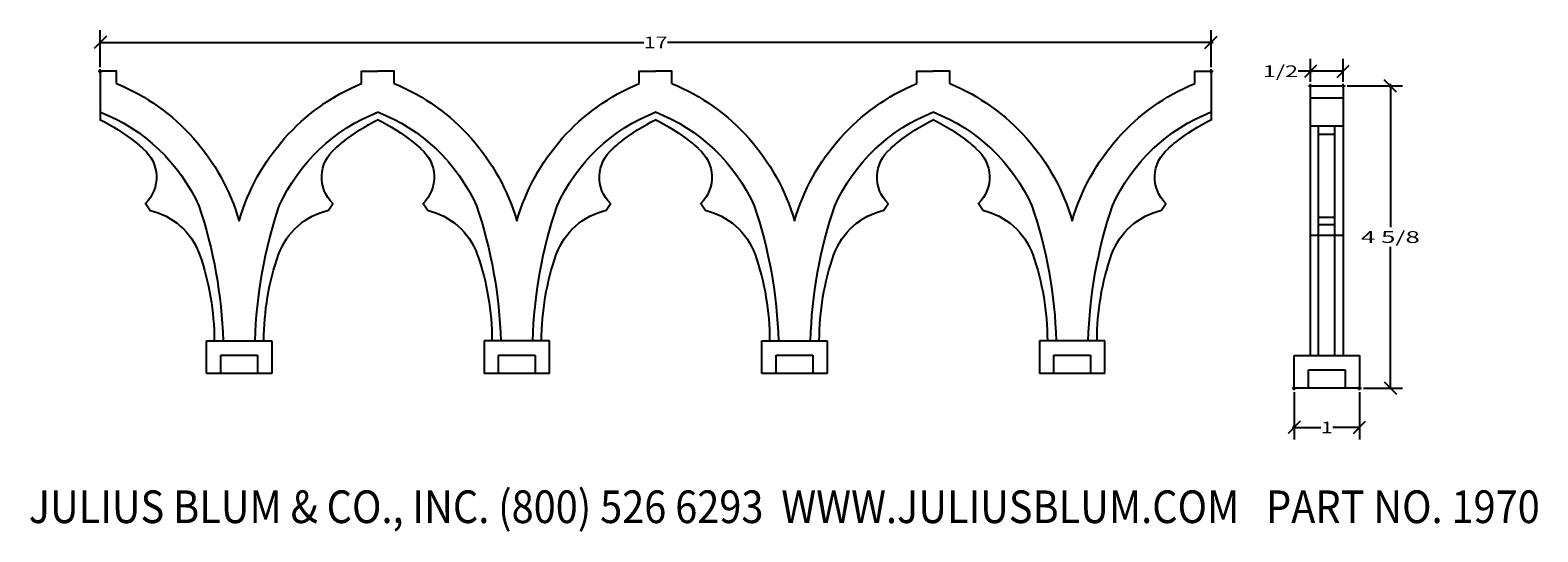
# Model space of a CAD drawing. Extents: x -2.2 to 20.9, y -10.4 to -2.7.
import ezdxf
from ezdxf.enums import TextEntityAlignment as Align

# ---------------------------------------------------------------- set-up
doc = ezdxf.new("R2010")
doc.units = 0
doc.layers.get('0').update_dxf_attribs({"color": 250, "linetype": 'CONTINUOUS'})
doc.layers.get('DEFPOINTS').update_dxf_attribs({"color": 250, "linetype": 'CONTINUOUS'})
for name, color, linetype in [('ADP1DETAIL', 250, 'CONTINUOUS'), ('ADP2DETAIL', 250, 'CONTINUOUS'), ('ADPDIM', 250, 'CONTINUOUS')]:
    doc.layers.add(name, color=color, linetype=linetype)

msp = doc.modelspace()

# ---------------------------------------------------------------- linework, layer by layer
at = {"layer": 'ADP1DETAIL', "color": 0, "linetype": 'CONTINUOUS', "flags": 128}
for points in [[(-0.875, -3.536), (-0.875, -3.35), (-1.125, -3.35)], [(-1.125, -3.35), (-1.125, -4.098)], [(2.875, -3.536), (2.875, -3.35), (3.125, -3.35)], [(3.375, -3.536), (3.375, -3.35), (3.125, -3.35)], [(7.125, -3.536), (7.125, -3.35), (7.375, -3.35)], [(7.625, -3.536), (7.625, -3.35), (7.375, -3.35)], [(11.375, -3.536), (11.375, -3.35), (11.625, -3.35)], [(11.875, -3.536), (11.875, -3.35), (11.625, -3.35)], [(15.625, -3.536), (15.625, -3.35), (15.875, -3.35)], [(15.875, -3.35), (15.875, -4.098)], [(17.397, -7.699), (17.397, -3.574)], [(17.397, -3.574), (17.897, -3.574)], [(17.897, -3.574), (17.897, -7.699)], [(17.897, -4.191), (17.397, -4.191)], [(17.518, -7.699), (17.518, -4.191)], [(17.772, -4.317), (17.518, -4.317)], [(17.772, -7.699), (17.772, -4.191)], [(-0.473, -4.53), (-0.466, -4.543)], [(2.473, -4.53), (2.466, -4.543)], [(3.777, -4.53), (3.784, -4.543)], [(6.723, -4.53), (6.716, -4.543)], [(8.027, -4.53), (8.034, -4.543)], [(10.973, -4.53), (10.966, -4.543)], [(12.277, -4.53), (12.284, -4.543)], [(15.223, -4.53), (15.216, -4.543)], [(-0.368, -5.477), (-0.438, -5.367)], [(2.368, -5.477), (2.438, -5.367)], [(3.882, -5.477), (3.812, -5.367)], [(6.618, -5.477), (6.688, -5.367)], [(8.132, -5.477), (8.062, -5.367)], [(10.868, -5.477), (10.938, -5.367)], [(12.382, -5.477), (12.312, -5.367)], [(15.118, -5.477), (15.188, -5.367)], [(17.772, -5.587), (17.518, -5.587)], [(17.772, -5.698), (17.518, -5.698)], [(0.5, -7.475), (1.5, -7.475)], [(0.5, -7.975), (0.5, -7.475)], [(1.5, -7.475), (1.5, -7.975)], [(5.75, -7.475), (4.75, -7.475)], [(4.75, -7.475), (4.75, -7.975)], [(5.75, -7.975), (5.75, -7.475)], [(9, -7.475), (10, -7.475)], [(9, -7.975), (9, -7.475)], [(10, -7.475), (10, -7.975)], [(14.25, -7.475), (13.25, -7.475)], [(13.25, -7.475), (13.25, -7.975)], [(14.25, -7.975), (14.25, -7.475)], [(17.147, -7.699), (18.147, -7.699)], [(17.147, -8.199), (17.147, -7.699)], [(18.147, -7.699), (18.147, -8.199)], [(1.5, -7.975), (0.5, -7.975)], [(5.75, -7.975), (4.75, -7.975)], [(10, -7.975), (9, -7.975)], [(14.25, -7.975), (13.25, -7.975)], [(18.147, -8.199), (17.147, -8.199)]]:
    msp.add_lwpolyline(points, dxfattribs=at)
at = {"layer": 'ADP1DETAIL', "color": 0, "linetype": 'CONTINUOUS', "extrusion": (0, 0, -1)}
for centre, radius, start, end in [((2.125, -6.536), 3.25, 112.6199, 164.0576), ((-4.125, -6.536), 3.25, 15.9424, 67.3801), ((-2.125, -6.536), 3.25, 112.6199, 164.0576), ((-8.375, -6.536), 3.25, 15.9424, 67.3801), ((-6.375, -6.536), 3.25, 112.6199, 164.0576), ((-12.625, -6.536), 3.25, 15.9424, 67.3801), ((-10.625, -6.536), 3.25, 112.6199, 164.0576), ((-16.875, -6.536), 3.25, 15.9424, 67.3801), ((2.125, -6.536), 2.75, 111.2225, 155.8305), ((2.456, -6.78), 3, 116.2147, 128.545), ((-4.125, -6.536), 2.75, 24.1695, 68.7775), ((-4.456, -6.78), 3, 51.455, 63.7853), ((-2.125, -6.536), 2.75, 111.2225, 155.8305), ((-1.794, -6.78), 3, 116.2147, 128.545), ((-8.375, -6.536), 2.75, 24.1695, 68.7775), ((-8.706, -6.78), 3, 51.455, 63.7853), ((-6.375, -6.536), 2.75, 111.2225, 155.8305), ((-6.044, -6.78), 3, 116.2147, 128.545), ((-12.625, -6.536), 2.75, 24.1695, 68.7775), ((-12.956, -6.78), 3, 51.455, 63.7853), ((-10.625, -6.536), 2.75, 111.2225, 155.8305), ((-10.294, -6.78), 3, 116.2147, 128.545), ((-16.875, -6.536), 2.75, 24.1695, 68.7775), ((-17.206, -6.78), 3, 51.455, 63.7853), ((2.456, -6.78), 3, 128.545, 131.3665), ((0.826, -4.971), 0.562, 129.6627, 225.6623), ((-2.826, -4.971), 0.562, 314.3377, 50.3373), ((-4.456, -6.78), 3, 48.6335, 51.455), ((-1.794, -6.78), 3, 128.545, 131.3665), ((-3.424, -4.971), 0.562, 129.6627, 225.6623), ((-7.076, -4.971), 0.562, 314.3377, 50.3373), ((-8.706, -6.78), 3, 48.6335, 51.455), ((-6.044, -6.78), 3, 128.545, 131.3665), ((-7.674, -4.971), 0.562, 129.6627, 225.6623), ((-11.326, -4.971), 0.562, 314.3377, 50.3373), ((-12.956, -6.78), 3, 48.6335, 51.455), ((-10.294, -6.78), 3, 128.545, 131.3665), ((-11.924, -4.971), 0.562, 129.6627, 225.6623), ((-15.576, -4.971), 0.562, 314.3377, 50.3373), ((-17.206, -6.78), 3, 48.6335, 51.455), ((0.604, -6.513), 1.062, 102.8144, 160.3477), ((6.367, -7.688), 7.125, 161.3549, 178.2873), ((-8.367, -7.688), 7.125, 1.7127, 18.6451), ((-2.604, -6.513), 1.062, 19.6523, 77.1856), ((-3.646, -6.513), 1.062, 102.8144, 160.3477), ((2.117, -7.688), 7.125, 161.3549, 178.2873), ((-12.617, -7.688), 7.125, 1.7127, 18.6451), ((-6.854, -6.513), 1.062, 19.6523, 77.1856), ((-7.896, -6.513), 1.062, 102.8144, 160.3477), ((-2.133, -7.688), 7.125, 161.3549, 178.2873), ((-16.867, -7.688), 7.125, 1.7127, 18.6451), ((-11.104, -6.513), 1.062, 19.6523, 77.1856), ((-12.146, -6.513), 1.062, 102.8144, 160.3477), ((-6.383, -7.688), 7.125, 161.3549, 178.2873), ((-21.117, -7.688), 7.125, 1.7127, 18.6451), ((-15.354, -6.513), 1.062, 19.6523, 77.1856), ((3.372, -7.473), 3.992, 160.7284, 180.0216), ((-5.372, -7.473), 3.992, 359.9784, 19.2716), ((-0.878, -7.473), 3.992, 160.7284, 180.0216), ((-9.622, -7.473), 3.992, 359.9784, 19.2716), ((-5.128, -7.473), 3.992, 160.7284, 180.0216), ((-13.872, -7.473), 3.992, 359.9784, 19.2716), ((-9.378, -7.473), 3.992, 160.7284, 180.0216), ((-18.122, -7.473), 3.992, 359.9784, 19.2716)]:
    msp.add_arc(centre, radius, start, end, dxfattribs=at)
at = {"layer": 'ADP2DETAIL', "color": 0, "linetype": 'CONTINUOUS', "flags": 128}
for points in [[(17.897, -3.763), (17.397, -3.763)], [(17.897, -5.863), (17.397, -5.863)], [(0.719, -7.694), (1.281, -7.694)], [(0.719, -7.975), (0.719, -7.694)], [(1.281, -7.694), (1.281, -7.975)], [(4.969, -7.694), (5.531, -7.694)], [(4.969, -7.975), (4.969, -7.694)], [(5.531, -7.694), (5.531, -7.975)], [(9.219, -7.694), (9.781, -7.694)], [(9.219, -7.975), (9.219, -7.694)], [(9.781, -7.694), (9.781, -7.975)], [(13.469, -7.694), (14.031, -7.694)], [(13.469, -7.975), (13.469, -7.694)], [(14.031, -7.694), (14.031, -7.975)], [(17.366, -7.918), (17.928, -7.918)], [(17.366, -8.199), (17.366, -7.918)], [(17.928, -7.918), (17.928, -8.199)]]:
    msp.add_lwpolyline(points, dxfattribs=at)
at = {"layer": 'ADPDIM', "color": 0, "linetype": 'CONTINUOUS', "flags": 128}
for points in [[(-1.125, -3.287), (-1.125, -2.72)], [(15.875, -3.287), (15.875, -2.72)], [(-1.031, -2.814), (-1.219, -3.002)], [(-1.125, -2.908), (7.192, -2.908)], [(15.875, -2.908), (7.558, -2.908)], [(15.781, -3.002), (15.969, -2.814)], [(17.397, -3.512), (17.397, -3.162)], [(17.897, -3.512), (17.897, -3.162)], [(17.397, -3.35), (17.209, -3.35)], [(17.491, -3.256), (17.303, -3.444)], [(17.897, -3.35), (17.397, -3.35)], [(17.803, -3.444), (17.991, -3.256)], [(17.959, -3.574), (18.807, -3.574)], [(18.714, -3.668), (18.526, -3.48)], [(18.62, -3.574), (18.62, -5.734)], [(18.62, -8.199), (18.62, -6.039)], [(17.147, -8.262), (17.147, -8.988)], [(18.147, -8.262), (18.147, -8.988)], [(18.209, -8.199), (18.807, -8.199)], [(18.526, -8.105), (18.714, -8.293)], [(17.241, -8.707), (17.053, -8.895)], [(18.053, -8.895), (18.241, -8.707)], [(17.147, -8.801), (17.554, -8.801)], [(18.147, -8.801), (17.739, -8.801)]]:
    msp.add_lwpolyline(points, dxfattribs=at)
at = {"layer": 'DEFPOINTS', "color": 0, "linetype": 'CONTINUOUS', "flags": 128}
for points in [[(15.844, -2.908), (15.906, -2.908)], [(15.875, -2.939), (15.875, -2.877)], [(-1.156, -3.35), (-1.094, -3.35)], [(-1.125, -3.381), (-1.125, -3.319)], [(15.844, -3.35), (15.906, -3.35)], [(15.875, -3.381), (15.875, -3.319)], [(17.366, -3.35), (17.428, -3.35)], [(17.397, -3.381), (17.397, -3.319)], [(17.366, -3.574), (17.428, -3.574)], [(17.397, -3.605), (17.397, -3.543)], [(17.866, -3.574), (17.928, -3.574)], [(17.866, -3.574), (17.928, -3.574)], [(17.897, -3.605), (17.897, -3.543)], [(17.897, -3.605), (17.897, -3.543)], [(18.589, -3.574), (18.651, -3.574)], [(18.62, -3.605), (18.62, -3.543)], [(17.116, -8.199), (17.178, -8.199)], [(17.147, -8.23), (17.147, -8.168)], [(18.116, -8.199), (18.178, -8.199)], [(18.116, -8.199), (18.178, -8.199)], [(18.147, -8.23), (18.147, -8.168)], [(18.147, -8.23), (18.147, -8.168)], [(17.116, -8.801), (17.178, -8.801)], [(17.147, -8.832), (17.147, -8.77)]]:
    msp.add_lwpolyline(points, dxfattribs=at)

# ---------------------------------------------------------------- texts
at = {"color": 0}
msp.add_text('JULIUS BLUM & CO., INC. (800) 526 6293  WWW.JULIUSBLUM.COM   PART NO. 1970', height=0.5, dxfattribs=at).set_placement((-2.219, -10.265), (20.906, -10.265), align=Align.FIT)
at = {"layer": 'ADPDIM', "color": 0}
for s, p, p2 in [('17', (7.195, -2.998), (7.555, -2.998)), ('1/2', (16.667, -3.44), (17.207, -3.44)), ('4 5/8', (18.17, -5.977), (19.07, -5.977)), ('1', (17.557, -8.891), (17.737, -8.891))]:
    msp.add_text(s, height=0.18, dxfattribs=at).set_placement(p, p2, align=Align.FIT)

doc.saveas('drawing.dxf')
